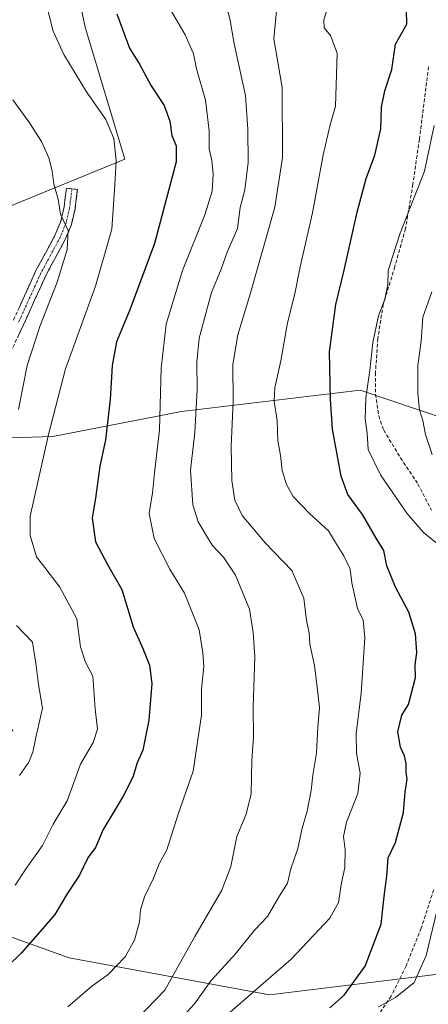
# Model space of a CAD drawing. Units: metres. Extents: x 617281 to 620727, y 4752568 to 4754940.
# Drawn here: x 619637 to 619751, y 4752957 to 4753233 of the extents above; entities that cross this region are included whole.
import ezdxf

# ---------------------------------------------------------------- set-up
doc = ezdxf.new("R2010")
doc.units = ezdxf.units.M
doc.header["$MEASUREMENT"] = 0
doc.linetypes.add('TRAZO_Y_PUNTO', pattern=[1, 0.5, -0.25, 0, -0.25])
doc.linetypes.add('TRAZOSX2', pattern=[1.5, 1, -0.5])
for name, color, linetype, lineweight in [('Arbolado forestal CxS', 92, 'Continuous', 0), ('Camino', 19, 'TRAZOSX2', 0), ('Camino Cxs', 19, 'Continuous', 0), ('Camino eje', 19, 'TRAZO_Y_PUNTO', 0), ('Curva de nivel maestra', 36, 'Continuous', 30), ('Curva de nivel normal', 36, 'Continuous', 0), ('Pastizal CxS', 92, 'Continuous', 0), ('Senda', 19, 'TRAZOSX2', 0)]:
    doc.layers.add(name, color=color, linetype=linetype, lineweight=lineweight)

# ---------------------------------------------------------------- blocks, each defined once
blk = doc.blocks.new('*U165')
at = {"layer": 'Curva de nivel normal', "color": 36, "linetype": 'Continuous', "lineweight": 0}
blk.add_polyline3d([(619635.48, 4752990.77, 620), (619638.57, 4752995.45, 620), (619643.14, 4753001.89, 620), (619646.18, 4753007.87, 620), (619650.07, 4753014.34, 620), (619653.87, 4753024.64, 620), (619657.37, 4753030.7, 620), (619658.58, 4753034.47, 620), (619657.96, 4753040.18, 620), (619657.27, 4753049.3, 620), (619655.21, 4753053.29, 620), (619653.83, 4753057.52, 620), (619652.8, 4753065.36, 620), (619648.01, 4753074.24, 620), (619643.88, 4753079.78, 620), (619641.5, 4753082.75, 620), (619639.72, 4753088.72, 620), (619639.76, 4753094.13, 620), (619644.84, 4753117.02, 620), (619649.65, 4753135.43, 620), (619658.05, 4753158.6, 620), (619662.65, 4753174.65, 620), (619663.49, 4753187.05, 620), (619663.86, 4753193.76, 620), (619663.14, 4753200.03, 620), (619660.95, 4753205.37, 620), (619655.5, 4753213.08, 620), (619649.17, 4753223.62, 620), (619646.16, 4753230.13, 620), (619643.97, 4753239.01, 620)], dxfattribs=at)
blk = doc.blocks.new('*U168')
at = {"layer": 'Curva de nivel normal', "color": 36, "linetype": 'Continuous', "lineweight": 0}
blk.add_polyline3d([(619650.24, 4752956.67, 630), (619657.02, 4752962.47, 630), (619661.61, 4752965.71, 630), (619666.35, 4752970.68, 630), (619668.95, 4752975.34, 630), (619670.38, 4752980.47, 630), (619670.69, 4752983.84, 630), (619671.77, 4752987.47, 630), (619674.33, 4752992.68, 630), (619675.91, 4752996.68, 630), (619678, 4753000.68, 630), (619681.2, 4753010.68, 630), (619685.42, 4753022.7, 630), (619687.73, 4753038.35, 630), (619687.7, 4753045.68, 630), (619688.36, 4753052.05, 630), (619688.14, 4753055.88, 630), (619687.12, 4753062.35, 630), (619683.01, 4753072.57, 630), (619678.83, 4753079.31, 630), (619674.48, 4753087.9, 630), (619673.1, 4753094.93, 630), (619674, 4753100.68, 630), (619674.55, 4753106.34, 630), (619675.94, 4753118.41, 630), (619676.4, 4753135.62, 630), (619677.86, 4753148, 630), (619682.38, 4753163.04, 630), (619688.68, 4753178.66, 630), (619690.71, 4753185.25, 630), (619691, 4753190.06, 630), (619690.61, 4753193.84, 630), (619689.91, 4753197.14, 630), (619689.93, 4753202.16, 630), (619688.88, 4753210.78, 630), (619686.37, 4753219.6, 630), (619685.49, 4753223.72, 630), (619683.18, 4753229.08, 630), (619679.24, 4753235.8, 630)], dxfattribs=at)
blk = doc.blocks.new('*U169')
at = {"layer": 'Curva de nivel normal', "color": 36, "linetype": 'Continuous', "lineweight": 0}
blk.add_polyline3d([(619681.7, 4752953.04, 640), (619685.81, 4752957.48, 640), (619690.44, 4752963.98, 640), (619697.3, 4752971.51, 640), (619702.6, 4752978.1, 640), (619706.25, 4752981.95, 640), (619709.58, 4752987.76, 640), (619711.81, 4752991.28, 640), (619712.8, 4752995.34, 640), (619714.72, 4753001.01, 640), (619715.99, 4753006.68, 640), (619717.39, 4753011.5, 640), (619718.5, 4753017.31, 640), (619718.92, 4753021.58, 640), (619719.98, 4753027.74, 640), (619720.36, 4753035.04, 640), (619720.8, 4753040.51, 640), (619720.34, 4753044.69, 640), (619719.43, 4753052.32, 640), (619718.1, 4753058.34, 640), (619717.9, 4753061.46, 640), (619717.19, 4753064.9, 640), (619716.45, 4753071.22, 640), (619713.08, 4753078.93, 640), (619705.56, 4753086.74, 640), (619699.12, 4753094.35, 640), (619697.06, 4753098.62, 640), (619696.26, 4753104.14, 640), (619696.09, 4753113.74, 640), (619696.59, 4753126.34, 640), (619696.54, 4753136.68, 640), (619697.91, 4753145.01, 640), (619701.58, 4753157.01, 640), (619708.3, 4753180.79, 640), (619710.44, 4753194.68, 640), (619710.35, 4753214.36, 640), (619707.99, 4753228, 640), (619708.78, 4753235.78, 640)], dxfattribs=at)
blk = doc.blocks.new('*U175')
at = {"layer": 'Curva de nivel normal', "color": 36, "linetype": 'Continuous', "lineweight": 0}
blk.add_polyline3d([(619669.82, 4752953.34, 635), (619677.43, 4752961.34, 635), (619685.86, 4752976.34, 635), (619693.44, 4752989.34, 635), (619695.94, 4752996.01, 635), (619697.6, 4753004.34, 635), (619700.26, 4753010.68, 635), (619701.67, 4753016.34, 635), (619701.84, 4753025.81, 635), (619702.3, 4753032.22, 635), (619702.19, 4753040.86, 635), (619702.73, 4753054.74, 635), (619702.26, 4753061.56, 635), (619701.2, 4753068.06, 635), (619697.29, 4753077.68, 635), (619693.88, 4753082.68, 635), (619690.75, 4753086.06, 635), (619686.77, 4753092.54, 635), (619685.29, 4753097.39, 635), (619684.7, 4753107.04, 635), (619685.83, 4753117.58, 635), (619686.48, 4753129.72, 635), (619686.41, 4753137.34, 635), (619687.08, 4753144.06, 635), (619690.5, 4753156.87, 635), (619693.29, 4753163.41, 635), (619694.95, 4753168.18, 635), (619697.82, 4753174.77, 635), (619698.57, 4753180.68, 635), (619699.87, 4753185.68, 635), (619700.84, 4753193.34, 635), (619700.71, 4753202.54, 635), (619700.09, 4753212.12, 635), (619696.93, 4753226.56, 635), (619695.73, 4753233.1, 635), (619694.67, 4753237.71, 635)], dxfattribs=at)
blk = doc.blocks.new('*U179')
at = {"layer": 'Curva de nivel normal', "color": 36, "linetype": 'Continuous', "lineweight": 0}
for points in [[(619634.85, 4753210.83, 615), (619639.4, 4753204.72, 615), (619642.92, 4753199.15, 615), (619644.95, 4753194.58, 615), (619645.9, 4753190.96, 615), (619646.4, 4753187.23, 615), (619647.59, 4753183.04, 615), (619648.26, 4753178.8, 615), (619650.37, 4753174.26, 615), (619650.14, 4753168.94, 615), (619647.3, 4753159.73, 615), (619642.44, 4753147.34, 615), (619638.88, 4753136.38, 615), (619636.42, 4753124.1, 615)], [(619635.92, 4753063.52, 615), (619640.38, 4753058.87, 615), (619641.33, 4753053.01, 615), (619642.06, 4753047.01, 615), (619643.16, 4753040.34, 615), (619641.3, 4753032.15, 615), (619640.51, 4753027.98, 615), (619639.36, 4753025.23, 615), (619636.78, 4753021.52, 615)]]:
    blk.add_polyline3d(points, dxfattribs=at)
blk = doc.blocks.new('*U184')
at = {"layer": 'Curva de nivel normal', "color": 36, "linetype": 'Continuous', "lineweight": 0}
blk.add_polyline3d([(619752.4, 4753111.48, 660), (619750.48, 4753117.04, 660), (619749.76, 4753120.99, 660), (619748.79, 4753124.02, 660), (619748.32, 4753128.52, 660), (619748.33, 4753136.44, 660), (619749.3, 4753143.25, 660), (619749.74, 4753149.98, 660), (619752.26, 4753157.1, 660)], dxfattribs=at)
blk = doc.blocks.new('*U193')
at = {"layer": 'Curva de nivel normal', "color": 36, "linetype": 'Continuous', "lineweight": 0}
for points in [[(619737.3, 4752956.66, 655), (619742.07, 4752959.26, 655), (619747.29, 4752963.45, 655), (619750.7, 4752971.05, 655), (619753.79, 4752983.86, 655)], [(619753.38, 4753086.83, 655), (619749.82, 4753089.7, 655), (619745.26, 4753095.06, 655), (619737.86, 4753105.77, 655), (619734.43, 4753112.83, 655), (619734.15, 4753117.44, 655), (619733.6, 4753121.45, 655), (619733.76, 4753127.34, 655), (619734.91, 4753134.98, 655), (619735.78, 4753142.87, 655), (619737.38, 4753150.31, 655), (619739.13, 4753155.01, 655), (619739.94, 4753159, 655), (619740.07, 4753162.91, 655), (619741.15, 4753166.6, 655), (619743.38, 4753173.52, 655), (619750.23, 4753190.9, 655), (619752.94, 4753203.68, 655)]]:
    blk.add_polyline3d(points, dxfattribs=at)
blk = doc.blocks.new('*U196')
at = {"layer": 'Curva de nivel normal', "color": 36, "linetype": 'Continuous', "lineweight": 0}
blk.add_polyline3d([(619691.6, 4752951.53, 645), (619712.88, 4752970, 645), (619723.74, 4752981.51, 645), (619726.11, 4752985.86, 645), (619726.94, 4752991.44, 645), (619727.86, 4752995.68, 645), (619728.04, 4753000.65, 645), (619727.56, 4753004.42, 645), (619728.33, 4753008.36, 645), (619731.52, 4753016.45, 645), (619732.22, 4753022.11, 645), (619731.19, 4753027.76, 645), (619731.09, 4753033.19, 645), (619732.49, 4753044.52, 645), (619733.54, 4753060.07, 645), (619733.02, 4753065.02, 645), (619731.43, 4753068.3, 645), (619729.89, 4753075.5, 645), (619729.41, 4753079.3, 645), (619727.65, 4753083.01, 645), (619725.26, 4753086.77, 645), (619723.32, 4753090.04, 645), (619718.04, 4753094.93, 645), (619713.45, 4753099.68, 645), (619711.53, 4753103.04, 645), (619710.34, 4753107.02, 645), (619709.86, 4753111.18, 645), (619709.14, 4753115.38, 645), (619708.92, 4753121.01, 645), (619708.11, 4753126.38, 645), (619708.3, 4753130.14, 645), (619709.97, 4753137.71, 645), (619711.87, 4753148.34, 645), (619713.88, 4753156.52, 645), (619715.41, 4753164.04, 645), (619718.81, 4753179.24, 645), (619721.86, 4753195.43, 645), (619723.81, 4753203.9, 645), (619725.28, 4753209.13, 645), (619725.74, 4753223.98, 645), (619723.88, 4753228.92, 645), (619722.11, 4753231.07, 645), (619722.02, 4753233.25, 645), (619723.19, 4753237.42, 645)], dxfattribs=at)
blk = doc.blocks.new('*U204')
at = {"layer": 'Curva de nivel maestra', "color": 36, "linetype": 'Continuous', "lineweight": 30}
blk.add_polyline3d([(619723.67, 4752956.4, 650), (619727.68, 4752959.89, 650), (619733.63, 4752968.01, 650), (619738.05, 4752979.81, 650), (619738.88, 4752987.58, 650), (619739.68, 4752993.28, 650), (619740.01, 4752998.42, 650), (619742.08, 4753002.69, 650), (619744.36, 4753011.12, 650), (619744.81, 4753016.84, 650), (619745.34, 4753020.44, 650), (619745.11, 4753022.44, 650), (619745.09, 4753024.87, 650), (619744.62, 4753027.01, 650), (619743.46, 4753029.44, 650), (619742.76, 4753033.72, 650), (619743.9, 4753038.44, 650), (619745.7, 4753041.34, 650), (619747.67, 4753048.94, 650), (619747.64, 4753052.48, 650), (619748.06, 4753055.95, 650), (619747.68, 4753061.16, 650), (619745.8, 4753067.28, 650), (619742.1, 4753074.27, 650), (619739.63, 4753080.21, 650), (619738.85, 4753084.58, 650), (619736.72, 4753088.01, 650), (619732.87, 4753094.68, 650), (619728.73, 4753100.28, 650), (619726.88, 4753105.41, 650), (619724.41, 4753118.6, 650), (619723.84, 4753126.89, 650), (619723.62, 4753140.2, 650), (619725.34, 4753153.48, 650), (619727.75, 4753163.14, 650), (619731.37, 4753179.34, 650), (619733.89, 4753188.78, 650), (619736.32, 4753195.34, 650), (619738.02, 4753202.7, 650), (619738.16, 4753208.78, 650), (619739.1, 4753213.37, 650), (619741.1, 4753219.34, 650), (619742.12, 4753226.46, 650), (619745.27, 4753232.1, 650), (619745.12, 4753240.35, 650)], dxfattribs=at)
blk = doc.blocks.new('*U211')
at = {"layer": 'Curva de nivel maestra', "color": 36, "linetype": 'Continuous', "lineweight": 30}
blk.add_polyline3d([(619663.98, 4753234.98, 625), (619667.55, 4753225.32, 625), (619670.35, 4753220.91, 625), (619673.6, 4753214.83, 625), (619677.24, 4753209.26, 625), (619678.86, 4753204.91, 625), (619679.47, 4753200.83, 625), (619680.67, 4753197.98, 625), (619680.6, 4753193.48, 625), (619674.59, 4753170.64, 625), (619667.65, 4753152.01, 625), (619663.96, 4753143.01, 625), (619662.69, 4753136.44, 625), (619662.14, 4753126.92, 625), (619660.85, 4753115.54, 625), (619659.21, 4753108.2, 625), (619658.1, 4753099.83, 625), (619657.1, 4753093.6, 625), (619658.05, 4753086.95, 625), (619661.4, 4753080.62, 625), (619665.39, 4753073.62, 625), (619668.55, 4753063.15, 625), (619671.34, 4753057.06, 625), (619673.18, 4753052.39, 625), (619673.86, 4753047.27, 625), (619672.98, 4753037.01, 625), (619671.3, 4753028.6, 625), (619669.71, 4753024.99, 625), (619668.46, 4753021.01, 625), (619665.83, 4753015.68, 625), (619660.16, 4753006.34, 625), (619658.03, 4753001.34, 625), (619655.88, 4752998.4, 625), (619653.51, 4752993.56, 625), (619650.16, 4752988.53, 625), (619646.64, 4752982.54, 625), (619643.2, 4752978.48, 625), (619637.23, 4752971.68, 625), (619625.96, 4752960.84, 625)], dxfattribs=at)

msp = doc.modelspace()

# ---------------------------------------------------------------- linework, layer by layer
at = {"layer": 'Arbolado forestal CxS', "color": 92, "linetype": 'Continuous', "lineweight": 0}
for points in [[(620066.85, 4753263.31, 718.03), (620070.67, 4753230.55, 717.69), (620055.03, 4753197.19, 722.47), (620040.84, 4753142.01, 730.37), (620021.92, 4753096.29, 734.15), (620020.34, 4753060.03, 737.79), (620017.19, 4753039.53, 740.03), (620003.66, 4753014.08, 735.8), (619927.25, 4753032.13, 711.83), (619908.16, 4753067.36, 706.3), (619834.32, 4753107.92, 686.55), (619773.16, 4753115.68, 668.23), (619732.23, 4753129.53, 655.3), (619682.13, 4753123.51, 634.32), (619646.04, 4753116.48, 621.89), (619592.69, 4753114.85, 603.58), (619557.79, 4753111.65, 593.06), (619532.68, 4753095.3, 585.99), (619553.4, 4753040.4, 590.16), (619497.58, 4753034.91, 579.35), (619445.73, 4753020.59, 571.89), (619396.15, 4752987.26, 564.46)], [(619382.78, 4753124.91, 609.71), (619449.08, 4753182.07, 623.52), (619509.33, 4753222.59, 628.68), (619521.69, 4753225.17, 628.91), (619529.91, 4753226.89, 629.14), (619556.18, 4753232.37, 628.68), (619556.74, 4753232.18, 628.53), (619556.81, 4753232.15, 628.51), (619577.92, 4753225.15, 621.51), (619585.24, 4753207.49, 613.53), (619564.52, 4753193.76, 611.93), (619575.78, 4753152.64, 597.57), (619615.19, 4753169.28, 605.43), (619625.83, 4753177.74, 608.66), (619666.22, 4753194.23, 622.06), (619655.16, 4753231.24, 622.57), (619648.87, 4753261.1, 623.31)], [(619648.87, 4753261.1, 623.31), (619655.16, 4753231.24, 622.57), (619666.22, 4753194.23, 622.06), (619625.83, 4753177.74, 608.66), (619615.19, 4753169.28, 605.43), (619575.78, 4753152.64, 597.57), (619564.52, 4753193.76, 611.93), (619585.24, 4753207.49, 613.53), (619577.92, 4753225.15, 621.51), (619556.81, 4753232.15, 628.51), (619556.74, 4753232.18, 628.53), (619556.18, 4753232.37, 628.68), (619529.91, 4753226.89, 629.14), (619521.69, 4753225.17, 628.91)], [(619908.16, 4753067.36, 706.3), (619834.32, 4753107.92, 686.55), (619773.16, 4753115.68, 668.23), (619732.23, 4753129.53, 655.3), (619682.13, 4753123.51, 634.32), (619646.04, 4753116.48, 621.89), (619592.69, 4753114.85, 603.58), (619557.79, 4753111.65, 593.06), (619532.68, 4753095.3, 585.99), (619553.4, 4753040.4, 590.16)], [(619908.16, 4753067.36, 706.3), (619834.32, 4753107.92, 686.55), (619773.16, 4753115.68, 668.23), (619732.23, 4753129.53, 655.3), (619682.13, 4753123.51, 634.32), (619646.04, 4753116.48, 621.89), (619592.69, 4753114.85, 603.58), (619557.79, 4753111.65, 593.06), (619532.68, 4753095.3, 585.99), (619553.4, 4753040.4, 590.16)], [(619553.4, 4753040.4, 590.16), (619596.8, 4753030.41, 603.03), (619634.86, 4753034.29, 613.79), (619600.13, 4752988.53, 612.91), (619650.67, 4752970.4, 628), (619706.79, 4752960.01, 646.64), (619755.62, 4752966.01, 659.84), (619799.52, 4752997.33, 666.61), (619825.21, 4753016.88, 674.17), (619854.11, 4753034.57, 682.63), (619908.16, 4753067.36, 706.3)], [(619553.4, 4753040.4, 590.16), (619596.8, 4753030.41, 603.03), (619634.86, 4753034.29, 613.79), (619600.13, 4752988.53, 612.91), (619650.67, 4752970.4, 628), (619706.79, 4752960.01, 646.64), (619755.62, 4752966.01, 659.84), (619799.52, 4752997.33, 666.61), (619825.21, 4753016.88, 674.17), (619854.11, 4753034.57, 682.63), (619908.16, 4753067.36, 706.3)], [(619396.15, 4752987.26, 564.46), (619445.73, 4753020.59, 571.89), (619497.58, 4753034.91, 579.35), (619553.4, 4753040.4, 590.16), (619596.8, 4753030.41, 603.03), (619634.86, 4753034.29, 613.79), (619600.13, 4752988.53, 612.91), (619650.67, 4752970.4, 628), (619706.79, 4752960.01, 646.64), (619755.62, 4752966.01, 659.84)]]:
    msp.add_polyline3d(points, dxfattribs=at)
msp.add_polyline3d([(619706.79, 4752960.01, 646.64), (619650.67, 4752970.4, 628), (619600.13, 4752988.53, 612.91), (619634.86, 4753034.29, 613.79), (619596.8, 4753030.41, 603.03), (619553.4, 4753040.4, 590.16), (619532.68, 4753095.3, 585.99), (619557.79, 4753111.65, 593.06), (619592.69, 4753114.85, 603.58), (619646.04, 4753116.48, 621.89), (619682.13, 4753123.51, 634.32), (619732.23, 4753129.53, 655.3), (619773.16, 4753115.68, 668.23), (619834.32, 4753107.92, 686.55), (619908.16, 4753067.36, 706.3), (619854.11, 4753034.57, 682.63), (619825.21, 4753016.88, 674.17), (619799.52, 4752997.33, 666.61), (619755.62, 4752966.01, 659.84), (619706.79, 4752960.01, 646.64)], close=True, dxfattribs=at)
at = {"layer": 'Camino', "color": 19, "linetype": 'TRAZOSX2', "lineweight": 0}
for points in [[(619651.44, 4753185.92), (619652.97, 4753185.73), (619652.65, 4753183.11), (619652.3, 4753180.32), (619651.28, 4753175.94), (619649.56, 4753171.73), (619646.71, 4753166.46), (619644.03, 4753161.44), (619640.97, 4753154.69), (619637.85, 4753147.82), (619633.3, 4753138.16)], [(619635.05, 4753149.11), (619638.16, 4753155.96), (619641.26, 4753162.81), (619643.99, 4753167.92), (619646.76, 4753173.05), (619648.33, 4753176.88), (619649.26, 4753180.86), (619649.9, 4753186.11), (619651.44, 4753185.92)]]:
    msp.add_lwpolyline(points, dxfattribs=at)
at = {"layer": 'Camino Cxs', "color": 19, "linetype": 'Continuous', "lineweight": 0}
msp.add_polyline3d([(619636.61, 4753152.54, 611.39), (619638.16, 4753155.96, 611.5), (619639.71, 4753159.39, 611.88), (619641.26, 4753162.81, 612.53), (619642.63, 4753165.37, 612.84), (619643.99, 4753167.92, 613.11), (619645.38, 4753170.49, 613.54), (619646.76, 4753173.05, 614.1), (619648.33, 4753176.88, 614.73), (619649.26, 4753180.86, 615.19), (619649.58, 4753183.49, 615.39), (619649.9, 4753186.11, 615.72), (619652.97, 4753185.73, 616.5), (619652.65, 4753183.11, 616.25), (619652.3, 4753180.32, 615.97), (619651.28, 4753175.94, 615.14), (619649.56, 4753171.73, 614.61), (619648.14, 4753169.1, 614.25), (619646.71, 4753166.46, 613.7), (619645.37, 4753163.95, 613.38), (619644.03, 4753161.44, 613.23), (619642.5, 4753158.07, 612.88), (619640.97, 4753154.69, 612.39), (619639.41, 4753151.26, 612.46), (619637.85, 4753147.82, 612.37), (619636.33, 4753144.6, 611.92)], dxfattribs=at)
at = {"layer": 'Camino eje', "color": 19, "linetype": 'TRAZO_Y_PUNTO', "lineweight": 0}
msp.add_lwpolyline([(619651.44, 4753185.92), (619650.96, 4753181.99), (619650.78, 4753180.59), (619649.81, 4753176.41), (619648.95, 4753174.31), (619648.16, 4753172.39), (619645.35, 4753167.19), (619642.65, 4753162.13), (619641.1, 4753158.7), (619639.57, 4753155.33), (619636.45, 4753148.47)], dxfattribs=at)
at = {"layer": 'Pastizal CxS', "color": 92, "linetype": 'Continuous', "lineweight": 0}
for points in [[(619648.87, 4753261.1, 623.31), (619655.16, 4753231.24, 622.57), (619666.22, 4753194.23, 622.06), (619625.83, 4753177.74, 608.66), (619615.19, 4753169.28, 605.43), (619575.78, 4753152.64, 597.57), (619575.78, 4753152.64, 597.57), (619564.52, 4753193.76, 611.93), (619585.24, 4753207.49, 613.53), (619577.92, 4753225.15, 621.51), (619556.81, 4753232.15, 628.51), (619556.74, 4753232.18, 628.53), (619556.18, 4753232.37, 628.68), (619529.91, 4753226.89, 629.14), (619521.69, 4753225.17, 628.91), (619519.33, 4753231.37, 630.77), (619508.89, 4753231.37, 631.98), (619488.81, 4753227.36, 633.4), (619467.94, 4753218.53, 634.04), (619440.64, 4753218.53, 635.14), (619418.96, 4753228.96, 632.47)], [(619648.87, 4753261.1, 623.31), (619655.16, 4753231.24, 622.57), (619666.22, 4753194.23, 622.06), (619625.83, 4753177.74, 608.66), (619615.19, 4753169.28, 605.43), (619575.78, 4753152.64, 597.57), (619564.52, 4753193.76, 611.93), (619585.24, 4753207.49, 613.53), (619577.92, 4753225.15, 621.51), (619556.81, 4753232.15, 628.51), (619556.74, 4753232.18, 628.53), (619556.18, 4753232.37, 628.68), (619529.91, 4753226.89, 629.14), (619521.69, 4753225.17, 628.91)]]:
    msp.add_polyline3d(points, dxfattribs=at)
at = {"layer": 'Senda', "color": 19, "linetype": 'TRAZOSX2', "lineweight": 0}
for points in [[(619751.34, 4753220.15), (619748.78, 4753199.8), (619746.98, 4753187.23), (619744.88, 4753174.71), (619741.92, 4753164.13), (619738.67, 4753153.53), (619737.13, 4753143.97), (619736.49, 4753134.39), (619736.51, 4753128.32), (619737.41, 4753122.27), (619738.79, 4753118.26), (619743.53, 4753110.5), (619748.39, 4753103.16), (619752.19, 4753095.83)], [(619752.81, 4752989.43), (619749.29, 4752978.66), (619745.06, 4752968.12), (619740.92, 4752959.64), (619735.59, 4752951.8)]]:
    msp.add_lwpolyline(points, dxfattribs=at)

# ---------------------------------------------------------------- block references
at = {"layer": 'Curva de nivel maestra', "color": 36, "linetype": 'Continuous', "lineweight": 30}
for name in ['*U204', '*U211']:
    msp.add_blockref(name, (0, 0), dxfattribs=at)
at = {"layer": 'Curva de nivel normal', "color": 36, "linetype": 'Continuous', "lineweight": 0}
for name in ['*U169', '*U196', '*U193', '*U184', '*U175', '*U168', '*U165', '*U179']:
    msp.add_blockref(name, (0, 0), dxfattribs=at)

doc.saveas('drawing.dxf')
